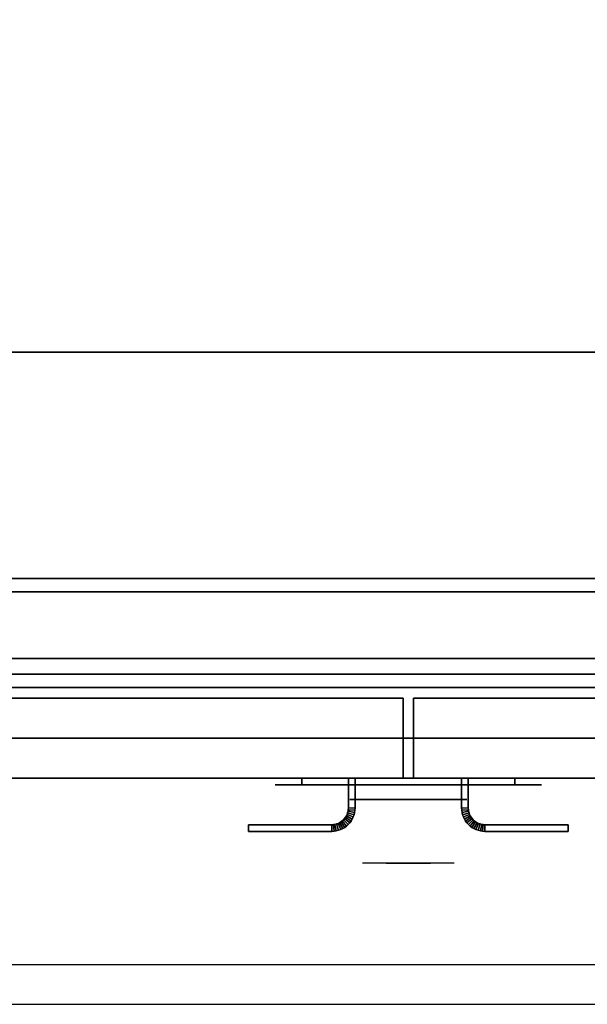
# Model space of a CAD drawing. Extents: x -42 to 42, y -18.5 to 18.5.
# Drawn here: x 16.7 to 27.4, y -18.5 to 0 of the extents above; entities that cross this region are included whole.
import ezdxf

# ---------------------------------------------------------------- set-up
doc = ezdxf.new("R2010")
doc.units = 0
for name, color, linetype in [('3D', 254, 'CONTINUOUS'), ('3D-BLACK', 250, 'CONTINUOUS'), ('3D-CHROME', 254, 'CONTINUOUS'), ('3D-COLDROLL', 252, 'CONTINUOUS'), ('3D-FLAT', 7, 'CONTINUOUS'), ('3D-NON', 43, 'CONTINUOUS'), ('3D-VHC', 1, 'CONTINUOUS')]:
    doc.layers.add(name, color=color, linetype=linetype)

msp = doc.modelspace()

# ---------------------------------------------------------------- linework, layer by layer
at = {"layer": '3D'}
for points in [[(22.838, -14.96, 21), (22.822, -14.986, 21), (22.822, -14.986, 25), (22.838, -14.96, 25)], [(22.851, -14.932, 21), (22.838, -14.96, 21), (22.838, -14.96, 25), (22.851, -14.932, 25)], [(22.948, -15.019, 21), (22.838, -14.96, 21), (22.838, -14.96, 25), (22.948, -15.019, 25)], [(22.948, -15.019, 21), (22.838, -14.96, 21), (22.838, -14.96, 25), (22.948, -15.019, 25)], [(22.861, -14.903, 21), (22.851, -14.932, 21), (22.851, -14.932, 25), (22.861, -14.903, 25)], [(22.967, -14.98, 21), (22.851, -14.932, 21), (22.851, -14.932, 25), (22.967, -14.98, 25)], [(22.967, -14.98, 21), (22.851, -14.932, 21), (22.851, -14.932, 25), (22.967, -14.98, 25)], [(22.869, -14.873, 21), (22.861, -14.903, 21), (22.861, -14.903, 25), (22.869, -14.873, 25)], [(22.981, -14.94, 21), (22.861, -14.903, 21), (22.861, -14.903, 25), (22.981, -14.94, 25)], [(22.981, -14.94, 21), (22.861, -14.903, 21), (22.861, -14.903, 25), (22.981, -14.94, 25)], [(22.873, -14.843, 21), (22.869, -14.873, 21), (22.869, -14.873, 25), (22.873, -14.843, 25)], [(22.992, -14.898, 21), (22.869, -14.873, 21), (22.869, -14.873, 25), (22.992, -14.898, 25)], [(22.992, -14.898, 21), (22.869, -14.873, 21), (22.869, -14.873, 25), (22.992, -14.898, 25)], [(22.875, -14.811, 21), (22.873, -14.843, 21), (22.873, -14.843, 25), (22.875, -14.811, 25)], [(22.998, -14.855, 21), (22.873, -14.843, 21), (22.873, -14.843, 25), (22.998, -14.855, 25)], [(22.998, -14.855, 21), (22.873, -14.843, 21), (22.873, -14.843, 25), (22.998, -14.855, 25)], [(23, -14.814, 21), (22.875, -14.811, 21), (22.875, -14.811, 25), (23, -14.814, 25)], [(23, -14.814, 21), (22.875, -14.811, 21), (22.875, -14.811, 25), (23, -14.814, 25)], [(22.967, -14.98, 21), (22.948, -15.019, 21), (22.948, -15.019, 25), (22.967, -14.98, 25)], [(22.981, -14.94, 21), (22.967, -14.98, 21), (22.967, -14.98, 25), (22.981, -14.94, 25)], [(22.992, -14.898, 21), (22.981, -14.94, 21), (22.981, -14.94, 25), (22.992, -14.898, 25)], [(22.998, -14.855, 21), (22.992, -14.898, 21), (22.992, -14.898, 25), (22.998, -14.855, 25)], [(23, -14.814, 21), (22.998, -14.855, 21), (22.998, -14.855, 25), (23, -14.814, 25)], [(25, -14.814, 21), (25.125, -14.811, 21), (25.125, -14.811, 25), (25, -14.814, 25)], [(25, -14.814, 21), (25.125, -14.811, 21), (25.125, -14.811, 25), (25, -14.814, 25)], [(25, -14.814, 21), (25.002, -14.855, 21), (25.002, -14.855, 25), (25, -14.814, 25)], [(25.002, -14.855, 21), (25.127, -14.843, 21), (25.127, -14.843, 25), (25.002, -14.855, 25)], [(25.002, -14.855, 21), (25.127, -14.843, 21), (25.127, -14.843, 25), (25.002, -14.855, 25)], [(25.002, -14.855, 21), (25.008, -14.898, 21), (25.008, -14.898, 25), (25.002, -14.855, 25)], [(25.008, -14.898, 21), (25.131, -14.873, 21), (25.131, -14.873, 25), (25.008, -14.898, 25)], [(25.008, -14.898, 21), (25.131, -14.873, 21), (25.131, -14.873, 25), (25.008, -14.898, 25)], [(25.008, -14.898, 21), (25.019, -14.94, 21), (25.019, -14.94, 25), (25.008, -14.898, 25)], [(25.019, -14.94, 21), (25.139, -14.903, 21), (25.139, -14.903, 25), (25.019, -14.94, 25)], [(25.019, -14.94, 21), (25.139, -14.903, 21), (25.139, -14.903, 25), (25.019, -14.94, 25)], [(25.019, -14.94, 21), (25.033, -14.98, 21), (25.033, -14.98, 25), (25.019, -14.94, 25)], [(25.033, -14.98, 21), (25.149, -14.932, 21), (25.149, -14.932, 25), (25.033, -14.98, 25)], [(25.033, -14.98, 21), (25.149, -14.932, 21), (25.149, -14.932, 25), (25.033, -14.98, 25)], [(25.033, -14.98, 21), (25.052, -15.019, 21), (25.052, -15.019, 25), (25.033, -14.98, 25)], [(25.052, -15.019, 21), (25.162, -14.96, 21), (25.162, -14.96, 25), (25.052, -15.019, 25)], [(25.052, -15.019, 21), (25.162, -14.96, 21), (25.162, -14.96, 25), (25.052, -15.019, 25)], [(25.125, -14.811, 21), (25.127, -14.843, 21), (25.127, -14.843, 25), (25.125, -14.811, 25)], [(25.127, -14.843, 21), (25.131, -14.873, 21), (25.131, -14.873, 25), (25.127, -14.843, 25)], [(25.131, -14.873, 21), (25.139, -14.903, 21), (25.139, -14.903, 25), (25.131, -14.873, 25)], [(25.139, -14.903, 21), (25.149, -14.932, 21), (25.149, -14.932, 25), (25.139, -14.903, 25)], [(25.149, -14.932, 21), (25.162, -14.96, 21), (25.162, -14.96, 25), (25.149, -14.932, 25)], [(25.162, -14.96, 21), (25.178, -14.986, 21), (25.178, -14.986, 25), (25.162, -14.96, 25)], [(22.593, -15.123, 21), (22.561, -15.125, 21), (22.561, -15.125, 25), (22.593, -15.123, 25)], [(22.564, -15.25, 21), (22.561, -15.125, 21), (22.561, -15.125, 25), (22.564, -15.25, 25)], [(22.564, -15.25, 21), (22.561, -15.125, 21), (22.561, -15.125, 25), (22.564, -15.25, 25)], [(22.623, -15.119, 21), (22.593, -15.123, 21), (22.593, -15.123, 25), (22.623, -15.119, 25)], [(22.605, -15.248, 21), (22.593, -15.123, 21), (22.593, -15.123, 25), (22.605, -15.248, 25)], [(22.605, -15.248, 21), (22.593, -15.123, 21), (22.593, -15.123, 25), (22.605, -15.248, 25)], [(22.653, -15.111, 21), (22.623, -15.119, 21), (22.623, -15.119, 25), (22.653, -15.111, 25)], [(22.648, -15.242, 21), (22.623, -15.119, 21), (22.623, -15.119, 25), (22.648, -15.242, 25)], [(22.648, -15.242, 21), (22.623, -15.119, 21), (22.623, -15.119, 25), (22.648, -15.242, 25)], [(22.682, -15.101, 21), (22.653, -15.111, 21), (22.653, -15.111, 25), (22.682, -15.101, 25)], [(22.69, -15.231, 21), (22.653, -15.111, 21), (22.653, -15.111, 25), (22.69, -15.231, 25)], [(22.69, -15.231, 21), (22.653, -15.111, 21), (22.653, -15.111, 25), (22.69, -15.231, 25)], [(22.71, -15.088, 21), (22.682, -15.101, 21), (22.682, -15.101, 25), (22.71, -15.088, 25)], [(22.73, -15.217, 21), (22.682, -15.101, 21), (22.682, -15.101, 25), (22.73, -15.217, 25)], [(22.73, -15.217, 21), (22.682, -15.101, 21), (22.682, -15.101, 25), (22.73, -15.217, 25)], [(22.736, -15.072, 21), (22.71, -15.088, 21), (22.71, -15.088, 25), (22.736, -15.072, 25)], [(22.769, -15.198, 21), (22.71, -15.088, 21), (22.71, -15.088, 25), (22.769, -15.198, 25)], [(22.769, -15.198, 21), (22.71, -15.088, 21), (22.71, -15.088, 25), (22.769, -15.198, 25)], [(22.761, -15.054, 21), (22.736, -15.072, 21), (22.736, -15.072, 25), (22.761, -15.054, 25)], [(22.806, -15.176, 21), (22.736, -15.072, 21), (22.736, -15.072, 25), (22.806, -15.176, 25)], [(22.806, -15.176, 21), (22.736, -15.072, 21), (22.736, -15.072, 25), (22.806, -15.176, 25)], [(22.783, -15.033, 21), (22.761, -15.054, 21), (22.761, -15.054, 25), (22.783, -15.033, 25)], [(22.84, -15.151, 21), (22.761, -15.054, 21), (22.761, -15.054, 25), (22.84, -15.151, 25)], [(22.84, -15.151, 21), (22.761, -15.054, 21), (22.761, -15.054, 25), (22.84, -15.151, 25)], [(22.804, -15.011, 21), (22.783, -15.033, 21), (22.783, -15.033, 25), (22.804, -15.011, 25)], [(22.872, -15.122, 21), (22.783, -15.033, 21), (22.783, -15.033, 25), (22.872, -15.122, 25)], [(22.872, -15.122, 21), (22.783, -15.033, 21), (22.783, -15.033, 25), (22.872, -15.122, 25)], [(22.822, -14.986, 21), (22.804, -15.011, 21), (22.804, -15.011, 25), (22.822, -14.986, 25)], [(22.901, -15.09, 21), (22.804, -15.011, 21), (22.804, -15.011, 25), (22.901, -15.09, 25)], [(22.901, -15.09, 21), (22.804, -15.011, 21), (22.804, -15.011, 25), (22.901, -15.09, 25)], [(22.84, -15.151, 21), (22.806, -15.176, 21), (22.806, -15.176, 25), (22.84, -15.151, 25)], [(22.926, -15.056, 21), (22.822, -14.986, 21), (22.822, -14.986, 25), (22.926, -15.056, 25)], [(22.926, -15.056, 21), (22.822, -14.986, 21), (22.822, -14.986, 25), (22.926, -15.056, 25)], [(22.872, -15.122, 21), (22.84, -15.151, 21), (22.84, -15.151, 25), (22.872, -15.122, 25)], [(22.901, -15.09, 21), (22.872, -15.122, 21), (22.872, -15.122, 25), (22.901, -15.09, 25)], [(22.926, -15.056, 21), (22.901, -15.09, 21), (22.901, -15.09, 25), (22.926, -15.056, 25)], [(22.948, -15.019, 21), (22.926, -15.056, 21), (22.926, -15.056, 25), (22.948, -15.019, 25)], [(25.052, -15.019, 21), (25.074, -15.056, 21), (25.074, -15.056, 25), (25.052, -15.019, 25)], [(25.074, -15.056, 21), (25.178, -14.986, 21), (25.178, -14.986, 25), (25.074, -15.056, 25)], [(25.074, -15.056, 21), (25.178, -14.986, 21), (25.178, -14.986, 25), (25.074, -15.056, 25)], [(25.074, -15.056, 21), (25.099, -15.09, 21), (25.099, -15.09, 25), (25.074, -15.056, 25)], [(25.099, -15.09, 21), (25.196, -15.011, 21), (25.196, -15.011, 25), (25.099, -15.09, 25)], [(25.099, -15.09, 21), (25.196, -15.011, 21), (25.196, -15.011, 25), (25.099, -15.09, 25)], [(25.099, -15.09, 21), (25.128, -15.122, 21), (25.128, -15.122, 25), (25.099, -15.09, 25)], [(25.128, -15.122, 21), (25.217, -15.033, 21), (25.217, -15.033, 25), (25.128, -15.122, 25)], [(25.128, -15.122, 21), (25.217, -15.033, 21), (25.217, -15.033, 25), (25.128, -15.122, 25)], [(25.128, -15.122, 21), (25.16, -15.151, 21), (25.16, -15.151, 25), (25.128, -15.122, 25)], [(25.16, -15.151, 21), (25.239, -15.054, 21), (25.239, -15.054, 25), (25.16, -15.151, 25)], [(25.16, -15.151, 21), (25.239, -15.054, 21), (25.239, -15.054, 25), (25.16, -15.151, 25)], [(25.16, -15.151, 21), (25.194, -15.176, 21), (25.194, -15.176, 25), (25.16, -15.151, 25)], [(25.178, -14.986, 21), (25.196, -15.011, 21), (25.196, -15.011, 25), (25.178, -14.986, 25)], [(25.194, -15.176, 21), (25.264, -15.072, 21), (25.264, -15.072, 25), (25.194, -15.176, 25)], [(25.194, -15.176, 21), (25.264, -15.072, 21), (25.264, -15.072, 25), (25.194, -15.176, 25)], [(25.196, -15.011, 21), (25.217, -15.033, 21), (25.217, -15.033, 25), (25.196, -15.011, 25)], [(25.217, -15.033, 21), (25.239, -15.054, 21), (25.239, -15.054, 25), (25.217, -15.033, 25)], [(25.231, -15.198, 21), (25.29, -15.088, 21), (25.29, -15.088, 25), (25.231, -15.198, 25)], [(25.231, -15.198, 21), (25.29, -15.088, 21), (25.29, -15.088, 25), (25.231, -15.198, 25)], [(25.239, -15.054, 21), (25.264, -15.072, 21), (25.264, -15.072, 25), (25.239, -15.054, 25)], [(25.264, -15.072, 21), (25.29, -15.088, 21), (25.29, -15.088, 25), (25.264, -15.072, 25)], [(25.27, -15.217, 21), (25.318, -15.101, 21), (25.318, -15.101, 25), (25.27, -15.217, 25)], [(25.27, -15.217, 21), (25.318, -15.101, 21), (25.318, -15.101, 25), (25.27, -15.217, 25)], [(25.29, -15.088, 21), (25.318, -15.101, 21), (25.318, -15.101, 25), (25.29, -15.088, 25)], [(25.31, -15.231, 21), (25.347, -15.111, 21), (25.347, -15.111, 25), (25.31, -15.231, 25)], [(25.31, -15.231, 21), (25.347, -15.111, 21), (25.347, -15.111, 25), (25.31, -15.231, 25)], [(25.318, -15.101, 21), (25.347, -15.111, 21), (25.347, -15.111, 25), (25.318, -15.101, 25)], [(25.347, -15.111, 21), (25.377, -15.119, 21), (25.377, -15.119, 25), (25.347, -15.111, 25)], [(25.352, -15.242, 21), (25.377, -15.119, 21), (25.377, -15.119, 25), (25.352, -15.242, 25)], [(25.352, -15.242, 21), (25.377, -15.119, 21), (25.377, -15.119, 25), (25.352, -15.242, 25)], [(25.377, -15.119, 21), (25.407, -15.123, 21), (25.407, -15.123, 25), (25.377, -15.119, 25)], [(25.395, -15.248, 21), (25.407, -15.123, 21), (25.407, -15.123, 25), (25.395, -15.248, 25)], [(25.395, -15.248, 21), (25.407, -15.123, 21), (25.407, -15.123, 25), (25.395, -15.248, 25)], [(25.407, -15.123, 21), (25.439, -15.125, 21), (25.439, -15.125, 25), (25.407, -15.123, 25)], [(25.436, -15.25, 21), (25.439, -15.125, 21), (25.439, -15.125, 25), (25.436, -15.25, 25)], [(25.436, -15.25, 21), (25.439, -15.125, 21), (25.439, -15.125, 25), (25.436, -15.25, 25)], [(22.605, -15.248, 21), (22.564, -15.25, 21), (22.564, -15.25, 25), (22.605, -15.248, 25)], [(22.648, -15.242, 21), (22.605, -15.248, 21), (22.605, -15.248, 25), (22.648, -15.242, 25)], [(22.69, -15.231, 21), (22.648, -15.242, 21), (22.648, -15.242, 25), (22.69, -15.231, 25)], [(22.73, -15.217, 21), (22.69, -15.231, 21), (22.69, -15.231, 25), (22.73, -15.217, 25)], [(22.769, -15.198, 21), (22.73, -15.217, 21), (22.73, -15.217, 25), (22.769, -15.198, 25)], [(22.806, -15.176, 21), (22.769, -15.198, 21), (22.769, -15.198, 25), (22.806, -15.176, 25)], [(25.194, -15.176, 21), (25.231, -15.198, 21), (25.231, -15.198, 25), (25.194, -15.176, 25)], [(25.231, -15.198, 21), (25.27, -15.217, 21), (25.27, -15.217, 25), (25.231, -15.198, 25)], [(25.27, -15.217, 21), (25.31, -15.231, 21), (25.31, -15.231, 25), (25.27, -15.217, 25)], [(25.31, -15.231, 21), (25.352, -15.242, 21), (25.352, -15.242, 25), (25.31, -15.231, 25)], [(25.352, -15.242, 21), (25.395, -15.248, 21), (25.395, -15.248, 25), (25.352, -15.242, 25)], [(25.395, -15.248, 21), (25.436, -15.25, 21), (25.436, -15.25, 25), (25.395, -15.248, 25)]]:
    msp.add_3dface(points, dxfattribs=at)
at = {"layer": '3D', "invisible_edges": 1}
msp.add_3dface([(41.9, -17.75, 36), (-41.9, -17.75, 36), (-41.9, -18.5, 35.25), (41.9, -18.5, 35.25)], dxfattribs=at)
at = {"layer": '3D-BLACK', "extrusion": (0, 1, 0)}
for centre, start, end in [((-22, 30.5, -14.375), 270, 90), ((-22, 30.5, -14.375), 270, 90), ((-26, 30.5, -14.375), 90, 270), ((-26, 30.5, -14.375), 90, 270)]:
    msp.add_arc(centre, 0.5, start, end, dxfattribs=at)
at = {"layer": '3D-BLACK', "invisible_edges": 15}
for points in [[(26.5, -14.375, 30.5), (26.433, -14.375, 30.25), (21.567, -14.375, 30.25), (21.5, -14.375, 30.5)], [(26.433, -14.375, 30.75), (26.5, -14.375, 30.5), (21.5, -14.375, 30.5), (21.567, -14.375, 30.75)], [(26.5, -14.375, 30.5), (26.433, -14.375, 30.25), (21.567, -14.375, 30.25), (21.5, -14.375, 30.5)], [(26.433, -14.375, 30.75), (26.5, -14.375, 30.5), (21.5, -14.375, 30.5), (21.567, -14.375, 30.75)], [(26.433, -14.375, 30.25), (26.25, -14.375, 30.067), (21.75, -14.375, 30.067), (21.567, -14.375, 30.25)], [(26.25, -14.375, 30.933), (26.433, -14.375, 30.75), (21.567, -14.375, 30.75), (21.75, -14.375, 30.933)], [(26.433, -14.375, 30.25), (26.25, -14.375, 30.067), (21.75, -14.375, 30.067), (21.567, -14.375, 30.25)], [(26.25, -14.375, 30.933), (26.433, -14.375, 30.75), (21.567, -14.375, 30.75), (21.75, -14.375, 30.933)], [(26.25, -14.375, 30.067), (26, -14.375, 30), (22, -14.375, 30), (21.75, -14.375, 30.067)], [(26, -14.375, 31), (26.25, -14.375, 30.933), (21.75, -14.375, 30.933), (22, -14.375, 31)], [(26.25, -14.375, 30.067), (26, -14.375, 30), (22, -14.375, 30), (21.75, -14.375, 30.067)], [(26, -14.375, 31), (26.25, -14.375, 30.933), (21.75, -14.375, 30.933), (22, -14.375, 31)]]:
    msp.add_3dface(points, dxfattribs=at)
at = {"layer": '3D-BLACK'}
for points in [[(26, -14.375, 30), (26, -14.25, 30), (22, -14.25, 30), (22, -14.375, 30)], [(22, -14.375, 31), (22, -14.25, 31), (26, -14.25, 31), (26, -14.375, 31)], [(26, -14.375, 30), (26, -14.25, 30), (22, -14.25, 30), (22, -14.375, 30)], [(22, -14.375, 31), (22, -14.25, 31), (26, -14.25, 31), (26, -14.375, 31)]]:
    msp.add_3dface(points, dxfattribs=at)
at = {"layer": '3D-CHROME', "extrusion": (0, -1, 0)}
msp.add_circle((24, 30.5, 14.65), 1.1, dxfattribs=at)
for centre, radius, start, end in [((24, 30.5, 14.375), 0.2, 180, 0), ((24, 30.5, 14.375), 0.2, 0, 180), ((24, 30.5, 14.375), 0.2, 180, 0), ((24, 30.5, 14.375), 0.2, 0, 180), ((24, 30.5, 14.65), 1.1, 112.2526, 218.6926), ((24, 30.5, 14.65), 1.1, 321.3074, 67.7474)]:
    msp.add_arc(centre, radius, start, end, dxfattribs=at)
at = {"layer": '3D-CHROME', "extrusion": (0, 1, 0)}
for centre, radius, start, end in [((-24, 30.5, -15.85), 1.1, 218.6926, 321.3074), ((-22.823, 30.805, -15.85), 1.042, 136.8322, 252.2226), ((-24, 30.5, -15.85), 1.1, 218.6926, 321.3074), ((-22.823, 30.805, -15.85), 1.042, 136.8322, 252.2226), ((-24, 30.5, -15.85), 1.1, 67.7474, 112.2526), ((-24, 30.5, -15.85), 1.1, 67.7474, 112.2526), ((-25.177, 30.805, -15.85), 1.042, 287.7774, 43.1678), ((-25.177, 30.805, -15.85), 1.042, 287.7774, 43.1678)]:
    msp.add_arc(centre, radius, start, end, dxfattribs=at)
at = {"layer": '3D-CHROME', "invisible_edges": 15}
for points in [[(23.69, -15.25, 30.226), (23.451, -15.25, 29.973), (22.973, -15.25, 30.107), (22.902, -15.25, 30.438)], [(23.832, -15.25, 30.543), (23.69, -15.25, 30.226), (22.902, -15.25, 30.438), (22.935, -15.25, 30.776)], [(23.862, -15.25, 30.89), (23.832, -15.25, 30.543), (22.935, -15.25, 30.776), (23.07, -15.25, 31.087)], [(23.451, -15.25, 29.973), (23.141, -15.25, 29.812), (23.141, -15.25, 29.812), (22.973, -15.25, 30.107)], [(23.776, -15.25, 31.228), (23.862, -15.25, 30.89), (23.07, -15.25, 31.087), (23.293, -15.25, 31.343)], [(23.583, -15.25, 31.518), (23.776, -15.25, 31.228), (23.293, -15.25, 31.343), (23.583, -15.25, 31.518)], [(24.138, -15.25, 30.89), (24.168, -15.25, 30.543), (25.065, -15.25, 30.776), (24.93, -15.25, 31.087)], [(24.224, -15.25, 31.228), (24.138, -15.25, 30.89), (24.93, -15.25, 31.087), (24.707, -15.25, 31.343)], [(24.168, -15.25, 30.543), (24.31, -15.25, 30.226), (25.098, -15.25, 30.438), (25.065, -15.25, 30.776)], [(24.417, -15.25, 31.518), (24.224, -15.25, 31.228), (24.707, -15.25, 31.343), (24.417, -15.25, 31.518)], [(24.31, -15.25, 30.226), (24.549, -15.25, 29.973), (25.027, -15.25, 30.107), (25.098, -15.25, 30.438)], [(24.549, -15.25, 29.973), (24.859, -15.25, 29.812), (24.859, -15.25, 29.812), (25.027, -15.25, 30.107)], [(23.485, -15.85, 29.641), (23.264, -15.85, 29.86), (23.141, -15.85, 29.812), (23.382, -15.85, 29.59)], [(23.642, -15.85, 29.77), (23.382, -15.85, 29.59), (23.141, -15.85, 29.812), (23.451, -15.85, 29.973)], [(23.582, -15.85, 29.712), (23.379, -15.85, 29.923), (23.264, -15.85, 29.86), (23.485, -15.85, 29.641)], [(23.671, -15.85, 29.802), (23.485, -15.85, 30), (23.379, -15.85, 29.923), (23.582, -15.85, 29.712)], [(23.735, -15.85, 29.501), (23.485, -15.85, 29.641), (23.382, -15.85, 29.59), (23.677, -15.85, 29.449)], [(23.823, -15.85, 29.641), (23.677, -15.85, 29.449), (23.382, -15.85, 29.59), (23.642, -15.85, 29.77)], [(23.838, -15.85, 30.073), (23.642, -15.85, 29.77), (23.451, -15.85, 29.973), (23.69, -15.85, 30.226)], [(23.789, -15.85, 29.578), (23.582, -15.85, 29.712), (23.485, -15.85, 29.641), (23.735, -15.85, 29.501)], [(23.75, -15.85, 29.909), (23.581, -15.85, 30.089), (23.485, -15.85, 30), (23.671, -15.85, 29.802)], [(23.818, -15.85, 30.03), (23.665, -15.85, 30.19), (23.581, -15.85, 30.089), (23.75, -15.85, 29.909)], [(23.839, -15.85, 29.676), (23.671, -15.85, 29.802), (23.582, -15.85, 29.712), (23.789, -15.85, 29.578)], [(23.718, -15.85, 31.563), (23.583, -15.85, 31.518), (23.667, -15.85, 31.417), (23.79, -15.85, 31.459)], [(23.718, -15.85, 31.563), (23.885, -15.85, 31.253), (23.776, -15.85, 31.228), (23.583, -15.85, 31.518)], [(23.932, -15.85, 29.975), (23.823, -15.85, 29.641), (23.642, -15.85, 29.77), (23.838, -15.85, 30.073)], [(23.875, -15.85, 30.163), (23.735, -15.85, 30.3), (23.665, -15.85, 30.19), (23.818, -15.85, 30.03)], [(23.79, -15.85, 31.459), (23.667, -15.85, 31.417), (23.737, -15.85, 31.306), (23.851, -15.85, 31.34)], [(23.883, -15.85, 29.794), (23.75, -15.85, 29.909), (23.671, -15.85, 29.802), (23.839, -15.85, 29.676)], [(24, -15.85, 29.453), (23.735, -15.85, 29.501), (23.677, -15.85, 29.449), (24, -15.85, 29.4)], [(24, -15.85, 29.597), (24, -15.85, 29.4), (23.677, -15.85, 29.449), (23.823, -15.85, 29.641)], [(23.95, -15.85, 30.455), (23.838, -15.85, 30.073), (23.69, -15.85, 30.226), (23.832, -15.85, 30.543)], [(23.858, -15.85, 31.591), (23.718, -15.85, 31.563), (23.79, -15.85, 31.459), (23.899, -15.85, 31.485)], [(23.858, -15.85, 31.591), (23.953, -15.85, 31.268), (23.885, -15.85, 31.253), (23.718, -15.85, 31.563)], [(24, -15.85, 29.532), (23.789, -15.85, 29.578), (23.735, -15.85, 29.501), (24, -15.85, 29.453)], [(23.919, -15.85, 30.306), (23.791, -15.85, 30.419), (23.735, -15.85, 30.3), (23.875, -15.85, 30.163)], [(23.851, -15.85, 31.34), (23.737, -15.85, 31.306), (23.793, -15.85, 31.188), (23.9, -15.85, 31.208)], [(23.921, -15.85, 29.927), (23.818, -15.85, 30.03), (23.75, -15.85, 29.909), (23.883, -15.85, 29.794)], [(23.885, -15.85, 31.253), (23.966, -15.85, 30.866), (23.862, -15.85, 30.89), (23.776, -15.85, 31.228)], [(24, -15.85, 29.633), (23.839, -15.85, 29.676), (23.789, -15.85, 29.578), (24, -15.85, 29.532)], [(23.899, -15.85, 31.485), (23.79, -15.85, 31.459), (23.851, -15.85, 31.34), (23.933, -15.85, 31.36)], [(23.95, -15.85, 30.455), (23.832, -15.85, 30.543), (23.791, -15.85, 30.419), (23.919, -15.85, 30.306)], [(23.9, -15.85, 31.208), (23.793, -15.85, 31.188), (23.833, -15.85, 31.063), (23.937, -15.85, 31.066)], [(23.953, -15.85, 30.075), (23.875, -15.85, 30.163), (23.818, -15.85, 30.03), (23.921, -15.85, 29.927)], [(24, -15.85, 29.941), (24, -15.85, 29.597), (23.823, -15.85, 29.641), (23.932, -15.85, 29.975)], [(23.968, -15.85, 30.609), (23.857, -15.85, 30.672), (23.832, -15.85, 30.543), (23.95, -15.85, 30.455)], [(23.966, -15.85, 30.866), (23.95, -15.85, 30.455), (23.832, -15.85, 30.543), (23.862, -15.85, 30.89)], [(23.937, -15.85, 31.066), (23.833, -15.85, 31.063), (23.858, -15.85, 30.934), (23.961, -15.85, 30.917)], [(23.993, -15.85, 30.398), (23.932, -15.85, 29.975), (23.838, -15.85, 30.073), (23.95, -15.85, 30.455)], [(24, -15.85, 29.754), (23.883, -15.85, 29.794), (23.839, -15.85, 29.676), (24, -15.85, 29.633)], [(23.933, -15.85, 31.36), (23.851, -15.85, 31.34), (23.9, -15.85, 31.208), (23.962, -15.85, 31.22)], [(23.971, -15.85, 30.764), (23.866, -15.85, 30.803), (23.857, -15.85, 30.672), (23.968, -15.85, 30.609)], [(23.961, -15.85, 30.917), (23.858, -15.85, 30.934), (23.866, -15.85, 30.803), (23.971, -15.85, 30.764)], [(24, -15.85, 31.6), (23.858, -15.85, 31.591), (23.899, -15.85, 31.485), (24, -15.85, 31.493)], [(24, -15.85, 31.6), (24, -15.85, 31.273), (23.953, -15.85, 31.268), (23.858, -15.85, 31.591)], [(23.977, -15.85, 30.233), (23.919, -15.85, 30.306), (23.875, -15.85, 30.163), (23.953, -15.85, 30.075)], [(24, -15.85, 29.892), (23.921, -15.85, 29.927), (23.883, -15.85, 29.794), (24, -15.85, 29.754)], [(23.953, -15.85, 31.268), (24, -15.85, 30.85), (23.966, -15.85, 30.866), (23.885, -15.85, 31.253)], [(24, -15.85, 31.493), (23.899, -15.85, 31.485), (23.933, -15.85, 31.36), (24, -15.85, 31.367)], [(23.962, -15.85, 31.22), (23.9, -15.85, 31.208), (23.937, -15.85, 31.066), (23.983, -15.85, 31.067)], [(23.993, -15.85, 30.398), (23.95, -15.85, 30.455), (23.919, -15.85, 30.306), (23.977, -15.85, 30.233)], [(24, -15.85, 30.044), (23.953, -15.85, 30.075), (23.921, -15.85, 29.927), (24, -15.85, 29.892)], [(24, -15.85, 30.378), (24, -15.85, 29.941), (23.932, -15.85, 29.975), (23.993, -15.85, 30.398)], [(24, -15.85, 31.367), (23.933, -15.85, 31.36), (23.962, -15.85, 31.22), (24, -15.85, 31.224)], [(23.983, -15.85, 31.067), (23.937, -15.85, 31.066), (23.961, -15.85, 30.917), (23.997, -15.85, 30.905)], [(24.002, -15.85, 30.567), (23.968, -15.85, 30.609), (23.95, -15.85, 30.455), (23.993, -15.85, 30.398)], [(24, -15.85, 30.85), (23.993, -15.85, 30.398), (23.95, -15.85, 30.455), (23.966, -15.85, 30.866)], [(24, -15.85, 30.208), (23.977, -15.85, 30.233), (23.953, -15.85, 30.075), (24, -15.85, 30.044)], [(24, -15.85, 31.273), (24, -15.85, 30.844), (24, -15.85, 30.85), (23.953, -15.85, 31.268)], [(23.997, -15.85, 30.905), (23.961, -15.85, 30.917), (23.971, -15.85, 30.764), (24.004, -15.85, 30.738)], [(24, -15.85, 31.224), (23.962, -15.85, 31.22), (23.983, -15.85, 31.067), (24, -15.85, 31.067)], [(24.004, -15.85, 30.738), (23.971, -15.85, 30.764), (23.968, -15.85, 30.609), (24.002, -15.85, 30.567)], [(24, -15.85, 30.378), (23.993, -15.85, 30.398), (23.977, -15.85, 30.233), (24, -15.85, 30.208)], [(24, -15.85, 31.067), (23.983, -15.85, 31.067), (23.997, -15.85, 30.905), (24, -15.85, 30.901)], [(24, -15.85, 30.553), (24.002, -15.85, 30.567), (23.993, -15.85, 30.398), (24, -15.85, 30.378)], [(24, -15.85, 30.844), (24, -15.85, 30.378), (23.993, -15.85, 30.398), (24, -15.85, 30.85)], [(23.996, -15.85, 30.738), (24, -15.85, 30.729), (24, -15.85, 30.553), (23.998, -15.85, 30.567)], [(24.029, -15.85, 30.764), (23.996, -15.85, 30.738), (23.998, -15.85, 30.567), (24.032, -15.85, 30.609)], [(24.003, -15.85, 30.905), (24, -15.85, 30.901), (24, -15.85, 30.729), (23.996, -15.85, 30.738)], [(24.039, -15.85, 30.917), (24.003, -15.85, 30.905), (23.996, -15.85, 30.738), (24.029, -15.85, 30.764)], [(24, -15.85, 30.901), (23.997, -15.85, 30.905), (24.004, -15.85, 30.738), (24, -15.85, 30.729)], [(23.998, -15.85, 30.567), (24, -15.85, 30.553), (24, -15.85, 30.378), (24.007, -15.85, 30.398)], [(24.032, -15.85, 30.609), (23.998, -15.85, 30.567), (24.007, -15.85, 30.398), (24.05, -15.85, 30.455)], [(24.265, -15.85, 29.501), (24, -15.85, 29.453), (24, -15.85, 29.4), (24.323, -15.85, 29.449)], [(24.211, -15.85, 29.578), (24, -15.85, 29.532), (24, -15.85, 29.453), (24.265, -15.85, 29.501)], [(24.161, -15.85, 29.676), (24, -15.85, 29.633), (24, -15.85, 29.532), (24.211, -15.85, 29.578)], [(24.117, -15.85, 29.794), (24, -15.85, 29.754), (24, -15.85, 29.633), (24.161, -15.85, 29.676)], [(24.079, -15.85, 29.927), (24, -15.85, 29.892), (24, -15.85, 29.754), (24.117, -15.85, 29.794)], [(24.047, -15.85, 30.075), (24, -15.85, 30.044), (24, -15.85, 29.892), (24.079, -15.85, 29.927)], [(24.023, -15.85, 30.233), (24, -15.85, 30.208), (24, -15.85, 30.044), (24.047, -15.85, 30.075)], [(24.007, -15.85, 30.398), (24, -15.85, 30.378), (24, -15.85, 30.208), (24.023, -15.85, 30.233)], [(24, -15.85, 30.729), (24.004, -15.85, 30.738), (24.002, -15.85, 30.567), (24, -15.85, 30.553)], [(24.017, -15.85, 31.067), (24, -15.85, 31.067), (24, -15.85, 30.901), (24.003, -15.85, 30.905)], [(24.038, -15.85, 31.22), (24, -15.85, 31.224), (24, -15.85, 31.067), (24.017, -15.85, 31.067)], [(24.067, -15.85, 31.36), (24, -15.85, 31.367), (24, -15.85, 31.224), (24.038, -15.85, 31.22)], [(24.101, -15.85, 31.485), (24, -15.85, 31.493), (24, -15.85, 31.367), (24.067, -15.85, 31.36)], [(24.142, -15.85, 31.591), (24, -15.85, 31.6), (24, -15.85, 31.493), (24.101, -15.85, 31.485)], [(24.177, -15.85, 29.641), (24.323, -15.85, 29.449), (24, -15.85, 29.4), (24, -15.85, 29.597)], [(24.068, -15.85, 29.975), (24.177, -15.85, 29.641), (24, -15.85, 29.597), (24, -15.85, 29.941)], [(24.007, -15.85, 30.398), (24.068, -15.85, 29.975), (24, -15.85, 29.941), (24, -15.85, 30.378)], [(24, -15.85, 30.85), (24.007, -15.85, 30.398), (24, -15.85, 30.378), (24, -15.85, 30.844)], [(24.047, -15.85, 31.268), (24, -15.85, 30.85), (24, -15.85, 30.844), (24, -15.85, 31.273)], [(24.142, -15.85, 31.591), (24.047, -15.85, 31.268), (24, -15.85, 31.273), (24, -15.85, 31.6)], [(24.034, -15.85, 30.866), (24.05, -15.85, 30.455), (24.007, -15.85, 30.398), (24, -15.85, 30.85)], [(24.115, -15.85, 31.253), (24.034, -15.85, 30.866), (24, -15.85, 30.85), (24.047, -15.85, 31.268)], [(24.063, -15.85, 31.066), (24.017, -15.85, 31.067), (24.003, -15.85, 30.905), (24.039, -15.85, 30.917)], [(24.05, -15.85, 30.455), (24.007, -15.85, 30.398), (24.023, -15.85, 30.233), (24.081, -15.85, 30.306)], [(24.05, -15.85, 30.455), (24.162, -15.85, 30.073), (24.068, -15.85, 29.975), (24.007, -15.85, 30.398)], [(24.1, -15.85, 31.208), (24.038, -15.85, 31.22), (24.017, -15.85, 31.067), (24.063, -15.85, 31.066)], [(24.081, -15.85, 30.306), (24.023, -15.85, 30.233), (24.047, -15.85, 30.075), (24.125, -15.85, 30.163)], [(24.134, -15.85, 30.803), (24.029, -15.85, 30.764), (24.032, -15.85, 30.609), (24.143, -15.85, 30.672)], [(24.142, -15.85, 30.934), (24.039, -15.85, 30.917), (24.029, -15.85, 30.764), (24.134, -15.85, 30.803)], [(24.143, -15.85, 30.672), (24.032, -15.85, 30.609), (24.05, -15.85, 30.455), (24.168, -15.85, 30.543)], [(24.138, -15.85, 30.89), (24.168, -15.85, 30.543), (24.05, -15.85, 30.455), (24.034, -15.85, 30.866)], [(24.224, -15.85, 31.228), (24.138, -15.85, 30.89), (24.034, -15.85, 30.866), (24.115, -15.85, 31.253)], [(24.149, -15.85, 31.34), (24.067, -15.85, 31.36), (24.038, -15.85, 31.22), (24.1, -15.85, 31.208)], [(24.167, -15.85, 31.063), (24.063, -15.85, 31.066), (24.039, -15.85, 30.917), (24.142, -15.85, 30.934)], [(24.125, -15.85, 30.163), (24.047, -15.85, 30.075), (24.079, -15.85, 29.927), (24.182, -15.85, 30.03)], [(24.282, -15.85, 31.563), (24.115, -15.85, 31.253), (24.047, -15.85, 31.268), (24.142, -15.85, 31.591)], [(24.168, -15.85, 30.543), (24.05, -15.85, 30.455), (24.081, -15.85, 30.306), (24.209, -15.85, 30.419)], [(24.168, -15.85, 30.543), (24.31, -15.85, 30.226), (24.162, -15.85, 30.073), (24.05, -15.85, 30.455)], [(24.207, -15.85, 31.188), (24.1, -15.85, 31.208), (24.063, -15.85, 31.066), (24.167, -15.85, 31.063)], [(24.21, -15.85, 31.459), (24.101, -15.85, 31.485), (24.067, -15.85, 31.36), (24.149, -15.85, 31.34)], [(24.162, -15.85, 30.073), (24.358, -15.85, 29.77), (24.177, -15.85, 29.641), (24.068, -15.85, 29.975)], [(24.182, -15.85, 30.03), (24.079, -15.85, 29.927), (24.117, -15.85, 29.794), (24.25, -15.85, 29.909)], [(24.209, -15.85, 30.419), (24.081, -15.85, 30.306), (24.125, -15.85, 30.163), (24.265, -15.85, 30.3)], [(24.263, -15.85, 31.306), (24.149, -15.85, 31.34), (24.1, -15.85, 31.208), (24.207, -15.85, 31.188)], [(24.282, -15.85, 31.563), (24.142, -15.85, 31.591), (24.101, -15.85, 31.485), (24.21, -15.85, 31.459)], [(24.417, -15.85, 31.518), (24.224, -15.85, 31.228), (24.115, -15.85, 31.253), (24.282, -15.85, 31.563)], [(24.25, -15.85, 29.909), (24.117, -15.85, 29.794), (24.161, -15.85, 29.676), (24.329, -15.85, 29.802)], [(24.265, -15.85, 30.3), (24.125, -15.85, 30.163), (24.182, -15.85, 30.03), (24.335, -15.85, 30.19)], [(24.333, -15.85, 31.417), (24.21, -15.85, 31.459), (24.149, -15.85, 31.34), (24.263, -15.85, 31.306)], [(24.329, -15.85, 29.802), (24.161, -15.85, 29.676), (24.211, -15.85, 29.578), (24.418, -15.85, 29.712)], [(24.31, -15.85, 30.226), (24.549, -15.85, 29.973), (24.358, -15.85, 29.77), (24.162, -15.85, 30.073)], [(24.358, -15.85, 29.77), (24.618, -15.85, 29.59), (24.323, -15.85, 29.449), (24.177, -15.85, 29.641)], [(24.335, -15.85, 30.19), (24.182, -15.85, 30.03), (24.25, -15.85, 29.909), (24.419, -15.85, 30.089)], [(24.417, -15.85, 31.518), (24.282, -15.85, 31.563), (24.21, -15.85, 31.459), (24.333, -15.85, 31.417)], [(24.418, -15.85, 29.712), (24.211, -15.85, 29.578), (24.265, -15.85, 29.501), (24.515, -15.85, 29.641)], [(24.419, -15.85, 30.089), (24.25, -15.85, 29.909), (24.329, -15.85, 29.802), (24.515, -15.85, 30)], [(24.515, -15.85, 29.641), (24.265, -15.85, 29.501), (24.323, -15.85, 29.449), (24.618, -15.85, 29.59)], [(24.515, -15.85, 30), (24.329, -15.85, 29.802), (24.418, -15.85, 29.712), (24.621, -15.85, 29.923)], [(24.549, -15.85, 29.973), (24.859, -15.85, 29.812), (24.618, -15.85, 29.59), (24.358, -15.85, 29.77)], [(24.621, -15.85, 29.923), (24.418, -15.85, 29.712), (24.515, -15.85, 29.641), (24.736, -15.85, 29.86)], [(24.736, -15.85, 29.86), (24.515, -15.85, 29.641), (24.618, -15.85, 29.59), (24.859, -15.85, 29.812)]]:
    msp.add_3dface(points, dxfattribs=at)
at = {"layer": '3D-COLDROLL'}
for points in [[(41.8, 16.3, 36), (6.2, 16.3, 36), (6.2, -6.25, 36), (41.8, -6.25, 36)], [(41.8, 16.3, 35), (6.2, 16.3, 35), (6.2, -6.25, 35), (41.8, -6.25, 35)], [(41.8, -6.25, 35), (6.2, -6.25, 35), (6.2, -6.25, 36), (41.8, -6.25, 36)]]:
    msp.add_3dface(points, dxfattribs=at)
at = {"layer": '3D-FLAT'}
for points in [[(42, 16.5, 35), (6, 16.5, 35), (6, -10.5, 35), (42, -10.5, 35)], [(40.8, 15.3, 16.75), (40.8, -12, 16.75), (7.2, -12, 16.75), (7.2, 15.3, 16.75)], [(40.8, 15.3, 16), (40.8, -12, 16), (7.2, -12, 16), (7.2, 15.3, 16)], [(41.9, -10.75, 27), (6.1, -10.75, 27), (6.1, -13.5, 27), (41.9, -13.5, 27)], [(23, -14.25, 25), (22.875, -14.25, 25), (22.875, -14.811, 25), (23, -14.814, 25)], [(23, -14.25, 21), (22.875, -14.25, 21), (22.875, -14.811, 21), (23, -14.814, 21)], [(25, -14.25, 25), (25.125, -14.25, 25), (25.125, -14.811, 25), (25, -14.814, 25)], [(25, -14.25, 21), (25.125, -14.25, 21), (25.125, -14.811, 21), (25, -14.814, 21)], [(22.948, -15.019, 25), (22.838, -14.96, 25), (22.822, -14.986, 25), (22.926, -15.056, 25)], [(22.948, -15.019, 21), (22.838, -14.96, 21), (22.822, -14.986, 21), (22.926, -15.056, 21)], [(22.967, -14.98, 25), (22.851, -14.932, 25), (22.838, -14.96, 25), (22.948, -15.019, 25)], [(22.967, -14.98, 21), (22.851, -14.932, 21), (22.838, -14.96, 21), (22.948, -15.019, 21)], [(22.981, -14.94, 25), (22.861, -14.903, 25), (22.851, -14.932, 25), (22.967, -14.98, 25)], [(22.981, -14.94, 21), (22.861, -14.903, 21), (22.851, -14.932, 21), (22.967, -14.98, 21)], [(22.992, -14.898, 25), (22.869, -14.873, 25), (22.861, -14.903, 25), (22.981, -14.94, 25)], [(22.992, -14.898, 21), (22.869, -14.873, 21), (22.861, -14.903, 21), (22.981, -14.94, 21)], [(22.998, -14.855, 25), (22.873, -14.843, 25), (22.869, -14.873, 25), (22.992, -14.898, 25)], [(22.998, -14.855, 21), (22.873, -14.843, 21), (22.869, -14.873, 21), (22.992, -14.898, 21)], [(23, -14.814, 25), (22.875, -14.811, 25), (22.873, -14.843, 25), (22.998, -14.855, 25)], [(23, -14.814, 21), (22.875, -14.811, 21), (22.873, -14.843, 21), (22.998, -14.855, 21)], [(25, -14.814, 25), (25.125, -14.811, 25), (25.127, -14.843, 25), (25.002, -14.855, 25)], [(25, -14.814, 21), (25.125, -14.811, 21), (25.127, -14.843, 21), (25.002, -14.855, 21)], [(25.002, -14.855, 25), (25.127, -14.843, 25), (25.131, -14.873, 25), (25.008, -14.898, 25)], [(25.002, -14.855, 21), (25.127, -14.843, 21), (25.131, -14.873, 21), (25.008, -14.898, 21)], [(25.008, -14.898, 25), (25.131, -14.873, 25), (25.139, -14.903, 25), (25.019, -14.94, 25)], [(25.008, -14.898, 21), (25.131, -14.873, 21), (25.139, -14.903, 21), (25.019, -14.94, 21)], [(25.019, -14.94, 25), (25.139, -14.903, 25), (25.149, -14.932, 25), (25.033, -14.98, 25)], [(25.019, -14.94, 21), (25.139, -14.903, 21), (25.149, -14.932, 21), (25.033, -14.98, 21)], [(25.033, -14.98, 25), (25.149, -14.932, 25), (25.162, -14.96, 25), (25.052, -15.019, 25)], [(25.033, -14.98, 21), (25.149, -14.932, 21), (25.162, -14.96, 21), (25.052, -15.019, 21)], [(25.052, -15.019, 25), (25.162, -14.96, 25), (25.178, -14.986, 25), (25.074, -15.056, 25)], [(25.052, -15.019, 21), (25.162, -14.96, 21), (25.178, -14.986, 21), (25.074, -15.056, 21)], [(22.564, -15.25, 25), (22.561, -15.125, 25), (21, -15.125, 25), (21, -15.25, 25)], [(22.564, -15.25, 21), (22.561, -15.125, 21), (21, -15.125, 21), (21, -15.25, 21)], [(22.605, -15.248, 25), (22.593, -15.123, 25), (22.561, -15.125, 25), (22.564, -15.25, 25)], [(22.605, -15.248, 21), (22.593, -15.123, 21), (22.561, -15.125, 21), (22.564, -15.25, 21)], [(22.648, -15.242, 25), (22.623, -15.119, 25), (22.593, -15.123, 25), (22.605, -15.248, 25)], [(22.648, -15.242, 21), (22.623, -15.119, 21), (22.593, -15.123, 21), (22.605, -15.248, 21)], [(22.69, -15.231, 25), (22.653, -15.111, 25), (22.623, -15.119, 25), (22.648, -15.242, 25)], [(22.69, -15.231, 21), (22.653, -15.111, 21), (22.623, -15.119, 21), (22.648, -15.242, 21)], [(22.73, -15.217, 25), (22.682, -15.101, 25), (22.653, -15.111, 25), (22.69, -15.231, 25)], [(22.73, -15.217, 21), (22.682, -15.101, 21), (22.653, -15.111, 21), (22.69, -15.231, 21)], [(22.769, -15.198, 25), (22.71, -15.088, 25), (22.682, -15.101, 25), (22.73, -15.217, 25)], [(22.769, -15.198, 21), (22.71, -15.088, 21), (22.682, -15.101, 21), (22.73, -15.217, 21)], [(22.806, -15.176, 25), (22.736, -15.072, 25), (22.71, -15.088, 25), (22.769, -15.198, 25)], [(22.806, -15.176, 21), (22.736, -15.072, 21), (22.71, -15.088, 21), (22.769, -15.198, 21)], [(22.84, -15.151, 25), (22.761, -15.054, 25), (22.736, -15.072, 25), (22.806, -15.176, 25)], [(22.84, -15.151, 21), (22.761, -15.054, 21), (22.736, -15.072, 21), (22.806, -15.176, 21)], [(22.872, -15.122, 25), (22.783, -15.033, 25), (22.761, -15.054, 25), (22.84, -15.151, 25)], [(22.872, -15.122, 21), (22.783, -15.033, 21), (22.761, -15.054, 21), (22.84, -15.151, 21)], [(22.901, -15.09, 25), (22.804, -15.011, 25), (22.783, -15.033, 25), (22.872, -15.122, 25)], [(22.901, -15.09, 21), (22.804, -15.011, 21), (22.783, -15.033, 21), (22.872, -15.122, 21)], [(22.926, -15.056, 25), (22.822, -14.986, 25), (22.804, -15.011, 25), (22.901, -15.09, 25)], [(22.926, -15.056, 21), (22.822, -14.986, 21), (22.804, -15.011, 21), (22.901, -15.09, 21)], [(25.074, -15.056, 25), (25.178, -14.986, 25), (25.196, -15.011, 25), (25.099, -15.09, 25)], [(25.074, -15.056, 21), (25.178, -14.986, 21), (25.196, -15.011, 21), (25.099, -15.09, 21)], [(25.099, -15.09, 25), (25.196, -15.011, 25), (25.217, -15.033, 25), (25.128, -15.122, 25)], [(25.099, -15.09, 21), (25.196, -15.011, 21), (25.217, -15.033, 21), (25.128, -15.122, 21)], [(25.128, -15.122, 25), (25.217, -15.033, 25), (25.239, -15.054, 25), (25.16, -15.151, 25)], [(25.128, -15.122, 21), (25.217, -15.033, 21), (25.239, -15.054, 21), (25.16, -15.151, 21)], [(25.16, -15.151, 25), (25.239, -15.054, 25), (25.264, -15.072, 25), (25.194, -15.176, 25)], [(25.16, -15.151, 21), (25.239, -15.054, 21), (25.264, -15.072, 21), (25.194, -15.176, 21)], [(25.194, -15.176, 25), (25.264, -15.072, 25), (25.29, -15.088, 25), (25.231, -15.198, 25)], [(25.194, -15.176, 21), (25.264, -15.072, 21), (25.29, -15.088, 21), (25.231, -15.198, 21)], [(25.231, -15.198, 25), (25.29, -15.088, 25), (25.318, -15.101, 25), (25.27, -15.217, 25)], [(25.231, -15.198, 21), (25.29, -15.088, 21), (25.318, -15.101, 21), (25.27, -15.217, 21)], [(25.27, -15.217, 25), (25.318, -15.101, 25), (25.347, -15.111, 25), (25.31, -15.231, 25)], [(25.27, -15.217, 21), (25.318, -15.101, 21), (25.347, -15.111, 21), (25.31, -15.231, 21)], [(25.31, -15.231, 25), (25.347, -15.111, 25), (25.377, -15.119, 25), (25.352, -15.242, 25)], [(25.31, -15.231, 21), (25.347, -15.111, 21), (25.377, -15.119, 21), (25.352, -15.242, 21)], [(25.352, -15.242, 25), (25.377, -15.119, 25), (25.407, -15.123, 25), (25.395, -15.248, 25)], [(25.352, -15.242, 21), (25.377, -15.119, 21), (25.407, -15.123, 21), (25.395, -15.248, 21)], [(25.395, -15.248, 25), (25.407, -15.123, 25), (25.439, -15.125, 25), (25.436, -15.25, 25)], [(25.395, -15.248, 21), (25.407, -15.123, 21), (25.439, -15.125, 21), (25.436, -15.25, 21)], [(25.436, -15.25, 25), (25.439, -15.125, 25), (27, -15.125, 25), (27, -15.25, 25)], [(25.436, -15.25, 21), (25.439, -15.125, 21), (27, -15.125, 21), (27, -15.25, 21)]]:
    msp.add_3dface(points, dxfattribs=at)
for points, invisible_edges in [([(41.9, -10.5, 36), (-41.9, -10.5, 36), (-41.9, -17.75, 36), (41.9, -17.75, 36)], 1), ([(41.9, -18.5, 34.5), (-41.9, -18.5, 34.5), (-41.9, -10.5, 34.5), (41.9, -10.5, 34.5)], 5)]:
    msp.add_3dface(points, dxfattribs=dict(at, invisible_edges=invisible_edges))
at = {"layer": '3D-NON'}
for points in [[(41.9, -10.5, 34.5), (-41.9, -10.5, 34.5), (-41.9, -10.5, 36), (41.9, -10.5, 36)], [(41.9, -10.5, 27), (41.9, -10.5, 35), (6.1, -10.5, 35), (6.1, -10.5, 27)], [(6.2, -10.5, 35), (6.2, -10.5, 36), (41.8, -10.5, 36), (41.8, -10.5, 35)], [(41.9, -10.75, 35.75), (6.1, -10.75, 35.75), (6.1, -10.75, 27), (41.9, -10.75, 27)], [(40.8, -12, 16), (7.2, -12, 16), (7.2, -12, 16.75), (40.8, -12, 16.75)], [(-41.8, -12.3, 6), (-41.8, -12.3, 4), (41.8, -12.3, 4), (41.8, -12.3, 6)], [(22.875, -14.25, 21), (22.875, -14.811, 21), (22.875, -14.811, 25), (22.875, -14.25, 25)], [(23, -14.25, 21), (22.875, -14.25, 21), (22.875, -14.25, 25), (23, -14.25, 25)], [(23, -14.25, 21), (23, -14.814, 21), (23, -14.814, 25), (23, -14.25, 25)], [(25, -14.25, 21), (25, -14.814, 21), (25, -14.814, 25), (25, -14.25, 25)], [(25, -14.25, 21), (25.125, -14.25, 21), (25.125, -14.25, 25), (25, -14.25, 25)], [(25.125, -14.25, 21), (25.125, -14.811, 21), (25.125, -14.811, 25), (25.125, -14.25, 25)], [(21, -15.25, 21), (21, -15.125, 21), (21, -15.125, 25), (21, -15.25, 25)], [(22.561, -15.125, 21), (21, -15.125, 21), (21, -15.125, 25), (22.561, -15.125, 25)], [(25.439, -15.125, 21), (27, -15.125, 21), (27, -15.125, 25), (25.439, -15.125, 25)], [(27, -15.25, 21), (27, -15.125, 21), (27, -15.125, 25), (27, -15.25, 25)], [(22.564, -15.25, 21), (21, -15.25, 21), (21, -15.25, 25), (22.564, -15.25, 25)], [(25.436, -15.25, 21), (27, -15.25, 21), (27, -15.25, 25), (25.436, -15.25, 25)]]:
    msp.add_3dface(points, dxfattribs=at)
at = {"layer": '3D-NON', "invisible_edges": 1}
msp.add_3dface([(41.9, -18.5, 35.25), (-41.9, -18.5, 35.25), (-41.9, -18.5, 34.5), (41.9, -18.5, 34.5)], dxfattribs=at)
at = {"layer": '3D-VHC'}
for points in [[(6.1, -12.55, 26.75), (41.9, -12.55, 26.75), (41.9, 16.4, 26.75), (6.1, 16.4, 26.75)], [(6.1, -12.55, 6), (41.9, -12.55, 6), (41.9, 16.4, 6), (6.1, 16.4, 6)], [(6.1, -12.55, 6), (41.9, -12.55, 6), (41.9, -12.55, 26.75), (6.1, -12.55, 26.75)], [(6.1, -13.5, 26.75), (6.1, -12.75, 26.75), (23.9, -12.75, 26.75), (23.9, -13.5, 26.75)], [(6.1, -12.75, 26), (6.1, -12.75, 26.75), (23.9, -12.75, 26.75), (23.9, -12.75, 26)], [(6.1, -14.25, 26), (6.1, -12.75, 26), (23.9, -12.75, 26), (23.9, -14.25, 26)], [(6.1, -14.25, 26), (6.1, -12.75, 26), (23.9, -12.75, 26), (23.9, -14.25, 26)], [(6.1, -12.75, 6), (6.1, -12.75, 26), (23.9, -12.75, 26), (23.9, -12.75, 6)], [(23.9, -14.25, 26), (23.9, -12.75, 26), (23.9, -12.75, 26.75), (23.9, -13.5, 26.75)], [(23.9, -14.25, 6), (23.9, -12.75, 6), (23.9, -12.75, 26), (23.9, -14.25, 26)], [(24.1, -14.25, 6), (24.1, -12.75, 6), (24.1, -12.75, 26), (24.1, -14.25, 26)], [(24.1, -12.75, 6), (24.1, -12.75, 26), (41.9, -12.75, 26), (41.9, -12.75, 6)], [(24.1, -14.25, 26), (24.1, -12.75, 26), (41.9, -12.75, 26), (41.9, -14.25, 26)], [(24.1, -14.25, 26), (24.1, -12.75, 26), (24.1, -12.75, 26.75), (24.1, -13.5, 26.75)], [(24.1, -14.25, 26), (24.1, -12.75, 26), (41.9, -12.75, 26), (41.9, -14.25, 26)], [(24.1, -12.75, 26), (24.1, -12.75, 26.75), (41.9, -12.75, 26.75), (41.9, -12.75, 26)], [(24.1, -13.5, 26.75), (24.1, -12.75, 26.75), (41.9, -12.75, 26.75), (41.9, -13.5, 26.75)], [(41.9, -13.5, 27), (6.1, -13.5, 27), (6.1, -14.25, 27.75), (41.9, -14.25, 27.75)], [(6.1, -13.5, 26.75), (6.1, -14.25, 26), (23.9, -14.25, 26), (23.9, -13.5, 26.75)], [(24.1, -13.5, 26.75), (24.1, -14.25, 26), (41.9, -14.25, 26), (41.9, -13.5, 26.75)], [(41.9, -14.25, 27.75), (6.1, -14.25, 27.75), (6.1, -14.25, 35.75), (41.9, -14.25, 35.75)], [(6.1, -14.25, 26), (6.1, -14.25, 6), (23.9, -14.25, 6), (23.9, -14.25, 26)], [(24.1, -14.25, 26), (24.1, -14.25, 6), (41.9, -14.25, 6), (41.9, -14.25, 26)]]:
    msp.add_3dface(points, dxfattribs=at)

doc.saveas('drawing.dxf')
